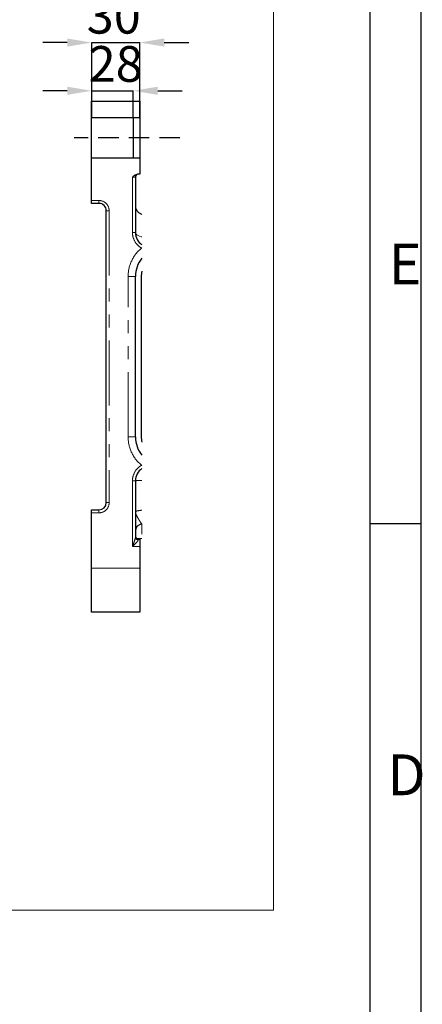
# Model space of a CAD drawing. Units: millimetres. Extents: x -136 to 8549, y 0 to 5940.
# Drawn here: x 7613 to 8402, y 3029 to 4957 of the extents above; entities that cross this region are included whole.
import ezdxf

# ---------------------------------------------------------------- set-up
doc = ezdxf.new("R2010")
doc.units = ezdxf.units.MM
doc.header["$LTSCALE"] = 20
doc.header["$PDSIZE"] = -1
doc.linetypes.add('ACISOTGL', pattern=[3, 2, -1])
doc.linetypes.add('PHANTOM', pattern=[12.7, 6.35, -1.27, 1.27, -1.27, 1.27, -1.27])
doc.styles.add('SLDTEXTSTYLE0', font='HYSWLONGFANGSONG.TTF')
doc.styles.add('SLDTEXTSTYLE2', font='HYSWLONGFANGSONG.TTF')
doc.styles.add('标准', font='txt', dxfattribs={"width": 0.667})
doc.dimstyles.new('SLDDIMSTYLE6', dxfattribs={"dimtxt": 70, "dimasz": 48, "dimexe": 0, "dimexo": 0.0625, "dimgap": 17.5, "dimtad": 2, "dimlfac": 0.35, "dimrnd": 1e-09, "dimzin": 12, "dimdsep": 46, "dimtxsty": 'SLDTEXTSTYLE2', "dimsah": 1, "dimcen": 0.09, "dimadec": 0, "dimazin": 3, "dimtfac": 1, "dimtdec": 3, "dimtofl": 0, "dimtmove": 0, "dimatfit": 3, "dimfxl": 1, "dimfrac": 2, "dimtolj": 1, "dimtzin": 12, "dimarcsym": 0})
doc.dimstyles.new('SLDDIMSTYLE8', dxfattribs={"dimtxt": 70, "dimasz": 48, "dimexe": 0, "dimexo": 0.0625, "dimgap": 17.5, "dimtad": 0, "dimtih": 1, "dimtoh": 1, "dimlfac": 0.35, "dimrnd": 1e-09, "dimzin": 12, "dimdsep": 46, "dimtxsty": 'SLDTEXTSTYLE2', "dimsah": 1, "dimcen": 0, "dimadec": 0, "dimazin": 3, "dimtol": 1, "dimtp": 0.018, "dimtfac": 1, "dimtdec": 3, "dimtmove": 0, "dimatfit": 3, "dimfxl": 1, "dimfrac": 2, "dimtolj": 1, "dimarcsym": 0})

# ---------------------------------------------------------------- blocks, each defined once
blk = doc.blocks.new('_D_27')
at = {"color": 0, "linetype": 'Continuous', "lineweight": -2}
for p, q in [((7347.3, 5052.4), (7198.1, 4823.4)), ((7395.3, 5052.4), (7347.3, 5052.4)), ((7153.2, 4754.5), (7171.9, 4783.2)), ((7127, 4714.2), (7100.8, 4674))]:
    blk.add_line(p, q, dxfattribs=at)
at = {"color": 0}
for points in [[(7191.4, 4827.8), (7204.8, 4819), (7171.9, 4783.2)], [(7133.7, 4709.9), (7120.3, 4718.6), (7153.2, 4754.5)]]:
    blk.add_solid(points, dxfattribs=at)
at = {"layer": 'Defpoints', "color": 0}
for p in [(7171.9, 4783.2), (7153.2, 4754.5)]:
    blk.add_point(p, dxfattribs=at)
at = {"color": 0, "lineweight": 18, "insert": (7412.8, 5098.4), "char_height": 70, "attachment_point": 1, "style": '标准'}
blk.add_mtext('\\A1;2x\\C0;∅12\\C7;H7贯穿', dxfattribs=at)
blk = doc.blocks.new('*D113')
at = {"color": 0, "linetype": 'Continuous', "lineweight": -2}
for p, q in [((7706.5, 4818), (7658.5, 4818)), ((7754.5, 4765.5), (7754.5, 4818)), ((7754.5, 4818), (7836.1, 4818)), ((7836.1, 4765.5), (7836.1, 4818)), ((7884.1, 4818), (7932.1, 4818))]:
    blk.add_line(p, q, dxfattribs=at)
at = {"color": 0}
for points in [[(7706.5, 4810), (7706.5, 4826), (7754.5, 4818)], [(7884.1, 4826), (7884.1, 4810), (7836.1, 4818)]]:
    blk.add_solid(points, dxfattribs=at)
at = {"layer": 'Defpoints', "color": 0}
for p in [(7836.1, 4818), (7754.5, 4765.4), (7836.1, 4765.4)]:
    blk.add_point(p, dxfattribs=at)
at = {"color": 0, "lineweight": 18, "insert": (7801.6, 4870.5), "char_height": 70, "attachment_point": 5, "style": '标准'}
blk.add_mtext('\\A1;28', dxfattribs=at)
blk = doc.blocks.new('*D114')
at = {"color": 0, "linetype": 'Continuous', "lineweight": -2}
for p, q in [((7706.5, 4912.4), (7658.5, 4912.4)), ((7754.5, 4765.5), (7754.5, 4912.4)), ((7754.5, 4912.4), (7848.8, 4912.4)), ((7848.8, 4765.5), (7848.8, 4912.4)), ((7896.8, 4912.4), (7944.8, 4912.4))]:
    blk.add_line(p, q, dxfattribs=at)
at = {"color": 0}
for points in [[(7706.5, 4904.4), (7706.5, 4920.4), (7754.5, 4912.4)], [(7896.8, 4920.4), (7896.8, 4904.4), (7848.8, 4912.4)]]:
    blk.add_solid(points, dxfattribs=at)
at = {"layer": 'Defpoints', "color": 0}
for p in [(7848.8, 4912.4), (7754.5, 4765.4), (7848.8, 4765.4)]:
    blk.add_point(p, dxfattribs=at)
at = {"color": 0, "lineweight": 18, "insert": (7797.7, 4964.9), "char_height": 70, "attachment_point": 5, "style": '标准'}
blk.add_mtext('\\A1;30', dxfattribs=at)

msp = doc.modelspace()

# ---------------------------------------------------------------- linework, layer by layer
at = {"color": 7, "linetype": 'Continuous'}
for p, q in [((8400, 2970), (8400, 5940)), ((8300, 100), (8300, 5840)), ((8400, 3970), (8300, 3970))]:
    msp.add_line(p, q, dxfattribs=at)
at = {"color": 7, "linetype": 'Continuous', "lineweight": 18}
for p in [(8110.8203145, 5217.5057657), (5729.6372086, 3213.4563676)]:
    msp.add_line(p, (8110.8203145, 3213.4563676), dxfattribs=at)
at = {"color": 7, "linetype": 'Continuous', "lineweight": 25}
for p, q in [((7754.4779421, 4797.3877729), (7848.7636558, 4797.3877729)), ((7754.4779421, 4711.6734838), (7754.4779421, 4797.3877729)), ((7848.7636558, 4797.3877729), (7848.7636558, 4765.4158698)), ((7754.4779421, 4603.1020481), (7754.4779421, 4711.6734838)), ((7848.7636558, 4686.5025026), (7848.7636558, 4654.530596)), ((7840.1922312, 4648.8163413), (7840.1922312, 4540.2449056)), ((7848.7636558, 4654.530596), (7844.3753703, 4654.530596)), ((7754.4779421, 4597.3877508), (7754.4779421, 4603.1020481)), ((7768.7636427, 4597.3877508), (7754.4779421, 4597.3877508)), ((7783.0493647, 4011.6734702), (7783.0493647, 4583.1020501)), ((7840.1922312, 4140.2449039), (7840.1922312, 4454.5306165)), ((7851.6207832, 4454.5306165), (7851.6207832, 4140.2449039)), ((7840.1922312, 4054.5306148), (7840.1922312, 3944.0293509)), ((7754.4779421, 3997.3877483), (7768.7636427, 3997.3877483)), ((7754.4779421, 3991.6734722), (7754.4779421, 3997.3877483)), ((7754.4779421, 3883.1020365), (7754.4779421, 3991.6734722)), ((7845.9065072, 3940.244903), (7848.7636558, 3940.244903)), ((7848.7636558, 3940.244903), (7848.7636558, 3925.9591811)), ((7848.7636558, 3925.9591811), (7848.7636558, 3883.1020365)), ((7754.4779421, 3797.3877474), (7754.4779421, 3883.1020365)), ((7848.7636558, 3883.1020365), (7848.7636558, 3797.3877474)), ((7848.7636558, 3797.3877474), (7754.4779421, 3797.3877474))]:
    msp.add_line(p, q, dxfattribs=at)
for p, q in [((7754.4779421, 4765.4158698), (7848.7636558, 4765.4158698)), ((7836.0744712, 4765.4158698), (7836.0744712, 4686.5025026)), ((7848.7636558, 4765.4158698), (7848.7636558, 4686.5025026)), ((7754.4779421, 4686.5025026), (7848.7636558, 4686.5025026))]:
    msp.add_line(p, q)
at = {"linetype": 'ACISOTGL'}
msp.add_line((7927.3956933, 4725.9591862), (7720.4906991, 4725.9591862), dxfattribs=at)
at = {"color": 8, "linetype": 'PHANTOM', "lineweight": 18}
for p, q in [((7834.4779339, 4540.2449056), (7834.4779339, 4648.8163413)), ((7840.1922312, 4648.8163413), (7834.4779339, 4648.8163413)), ((7754.4779421, 4603.1020481), (7768.7636427, 4603.1020481)), ((7768.7636427, 4603.1020481), (7768.7636427, 4597.3877508)), ((7788.7636407, 4583.1020501), (7783.0493647, 4583.1020501)), ((7788.7636407, 4583.1020501), (7788.7636407, 4011.6734702)), ((7840.1922312, 4540.2449056), (7834.4779339, 4540.2449056)), ((7852.9344696, 4510.9943306), (7852.4457966, 4510.0913203)), ((7852.9344696, 4509.9846918), (7852.4457966, 4510.0913203)), ((7825.9065092, 4454.5306165), (7840.1922312, 4454.5306165)), ((7825.9065092, 4140.2449039), (7825.9065092, 4454.5306165)), ((7825.9065092, 4140.2449039), (7840.1922312, 4140.2449039)), ((7852.4457966, 4084.6841894), (7852.9344696, 4084.7950967)), ((7852.9344696, 4083.7811684), (7852.4457966, 4084.6841894)), ((7834.4779339, 3925.9591811), (7834.4779339, 4054.5306148)), ((7840.1922312, 4054.5306148), (7834.4779339, 4054.5306148)), ((7788.7636407, 4011.6734702), (7783.0493647, 4011.6734702)), ((7768.7636427, 3991.6734722), (7754.4779421, 3991.6734722)), ((7768.7636427, 3991.6734722), (7768.7636427, 3997.3877483)), ((7852.9344696, 3941.4945357), (7842.3399994, 3941.4945357)), ((7845.9065072, 3940.244903), (7845.9065072, 3938.8664392)), ((7848.7636558, 3925.9591811), (7834.4779339, 3925.9591811)), ((7754.4779421, 3883.1020365), (7848.7636558, 3883.1020365))]:
    msp.add_line(p, q, dxfattribs=at)
at = {"color": 8, "linetype": 'PHANTOM', "lineweight": 18, "flags": 128}
msp.add_lwpolyline([(7840.1922312, 4540.2449056), (7840.5209295, 4538.6852436), (7841.4994675, 4537.1614934), (7843.105323, 4535.7086728), (7845.3015413, 4534.3602454), (7848.0376074, 4533.1472058), (7851.2505745, 4532.0974615), (7852.9344696, 4531.6959178)], dxfattribs=at)
at = {"color": 7, "linetype": 'Continuous', "lineweight": 25, "flags": 128}
for points in [[(7852.9344696, 4464.8093736), (7852.1836213, 4461.6818966), (7851.6207832, 4454.5306165)], [(7851.6207832, 4140.2449039), (7852.1836213, 4133.0936131), (7852.9344696, 4129.9661361)]]:
    msp.add_lwpolyline(points, dxfattribs=at)
at = {"color": 7, "linetype": 'Continuous', "lineweight": 25}
for centre, radius, start, end in [((7845.9064497, 4648.8163775), 5.7142185, 89.9994234245, 180.0003631313), ((7768.7637094, 4583.1020955), 14.2856553, 359.9998179818, 90.0002673956), ((7868.5093135, 4540.1748549), 28.317169, 179.8582623089, 236.632015453), ((7896.0816667, 4454.8033126), 55.8901007, 140.5338917927, 180.2795557512), ((7896.5175255, 4140.1273419), 56.325417, 179.8804125669, 219.3061291252), ((7868.5093541, 4054.6006542), 28.3172095, 123.3680287656, 180.1417149099), ((7768.7636367, 4011.6734762), 14.285728, 270.0000241008, 359.9999758992), ((7854.4287864, 3955.745013), 14.236568, 96.0250507297, 180.0769625346), ((7845.906486, 3945.9591579), 5.7142548, 179.9997877955, 270.0002122045)]:
    msp.add_arc(centre, radius, start, end, dxfattribs=at)
at = {"color": 8, "linetype": 'PHANTOM', "lineweight": 18}
for centre, radius, start, end in [((7768.7636579, 4583.1020653), 19.9999828, 359.9999565852, 90.0000434148), ((7859.1888292, 4594.0126085), 19.1072541, 186.1693015909, 250.8932594103), ((7868.7636314, 4540.2448826), 34.2856975, 179.9999616229, 241.5796191881), ((7897.3350692, 4454.5306112), 71.4285599, 128.9358525603, 179.9999958176), ((7897.3351539, 4140.2449389), 71.4286447, 180.0000281281, 231.0641149563), ((7868.7636314, 4054.5306271), 34.2856975, 118.4203808119, 180.0000205901), ((7850.9971402, 3853.2526705), 201.5677477, 89.4493042378, 93.0727760517), ((7768.7636579, 4011.673455), 19.9999828, 269.9999565852, 0.0000434148), ((8038.0146155, 3959.1626509), 185.3184737, 177.0938897971, 182.9061102029), ((7845.6441124, 3944.3197394), 5.4596094, 183.0489158098, 272.7547587511)]:
    msp.add_arc(centre, radius, start, end, dxfattribs=at)
at = {"color": 7, "linetype": 'Continuous', "lineweight": 25}
msp.add_open_spline([(7834.4779339, 4648.8163413), (7834.4839582, 4648.8223586), (7835.6257868, 4649.9628658), (7837.7081283, 4652.0185169), (7841.1077768, 4654.1562745), (7843.4052499, 4654.4194632), (7844.3753703, 4654.530596)], degree=3, knots=[0, 0, 0, 0, 0.0021804282, 0.413271703, 0.7522508158, 1, 1, 1, 1], dxfattribs=at)
at = {"color": 8, "linetype": 'PHANTOM', "lineweight": 18}
for points, knots in [([(7840.1922312, 3994.9972188), (7840.5775749, 3995.018716), (7842.3775292, 3995.1191303), (7846.4316613, 3995.847485), (7850.2959724, 3996.409252), (7852.7530991, 3996.8229218), (7852.9344696, 3996.8534565)], [0, 0, 0, 0, 0.0898525589, 0.4197045592, 0.9571660495, 1, 1, 1, 1]), ([(7840.1922312, 3994.9972188), (7840.1922348, 3994.9873557), (7840.1924683, 3994.3455986), (7840.2808655, 3993.0768955), (7840.7672994, 3990.6069145), (7842.1446223, 3986.8656185), (7844.7767722, 3982.1255579), (7847.9082082, 3976.7797327), (7850.3491625, 3972.9589604), (7851.9328161, 3970.4747925), (7852.7070879, 3970.1793679), (7852.9344696, 3970.0926101)], [0, 0, 0, 0, 0.001038944, 0.0676004457, 0.1335004266, 0.2656738411, 0.4851658183, 0.7047665912, 0.9139840446, 0.9747395605, 1, 1, 1, 1]), ([(7834.4779339, 3925.9591811), (7834.4836175, 3925.9742171), (7835.1966228, 3927.8604674), (7836.6911332, 3931.7866127), (7838.5142831, 3936.985766), (7839.8626477, 3941.1095567), (7840.1025425, 3943.2347952), (7840.1922312, 3944.0293509)], [0, 0, 0, 0, 0.00253814135, 0.31840732629, 0.6629220559, 0.87397780527, 1, 1, 1, 1]), ([(7845.9065072, 3938.8664392), (7845.7997633, 3938.4236188), (7845.655587, 3937.8255122), (7844.7160852, 3936.3035595), (7842.5073109, 3933.7124486), (7838.8276183, 3930.0724686), (7835.9094905, 3927.3111432), (7834.4877616, 3925.9684624), (7834.4779339, 3925.9591811)], [0, 0, 0, 0, 0.0776940792, 0.1049394696, 0.3072280374, 0.6627547542, 0.997668795, 1, 1, 1, 1])]:
    msp.add_open_spline(points, degree=3, knots=knots, dxfattribs=at)

# ---------------------------------------------------------------- texts
at = {"color": 7, "linetype": 'Continuous', "char_height": 80, "attachment_point": 2, "style": 'SLDTEXTSTYLE0'}
for s, insert in [('E', (8368.6388892, 4518.6809753)), ('D', (8371.1944449, 3518.6809753))]:
    msp.add_mtext(s, dxfattribs=dict(at, insert=insert))

# ---------------------------------------------------------------- dimensions: what is measured, and where the dimension line sits
at = {"color": 7, "linetype": 'Continuous', "lineweight": 18}
dim = msp.add_diameter_dim_2p(p1=(7153.1714576, 4754.4534422), p2=(7171.8888325, 4783.1792159), text='2x\\C0;∅12\\C7;H7贯穿', dimstyle='SLDDIMSTYLE8', override={"dimtxsty": '标准'}, dxfattribs=at)
dim.commit()
dim.dimension.update_dxf_attribs({"geometry": '_D_27', "text_midpoint": (7347.3405208, 5052.44697), "dimtype": 163})
for base, p2, text, override, picture, middle in [((7848.7636558, 4912.4426131), (7848.7636558, 4765.4158698), '30', {"dimgap": 17.5, "dimtad": 1, "dimjust": 0, "dimdec": 2, "dimlfac": 0.35, "dimpost": '<>', "dimtxsty": '标准', "dimse1": 0, "dimse2": 0, "dimsd1": 0, "dimsd2": 0, "dimtofl": 1, "dimtvp": 0.1, "dimfrac": 0}, '*D114', (7797.6749595, 4912.4426131)), ((7836.0744712, 4817.9964498), (7836.0744712, 4765.4158698), '28', {"dimgap": 17.5, "dimtad": 2, "dimjust": 0, "dimdec": 2, "dimlfac": 0.35, "dimpost": '<>', "dimtxsty": '标准', "dimse1": 0, "dimse2": 0, "dimsd1": 0, "dimsd2": 0, "dimtofl": 1, "dimtvp": 0.1, "dimfrac": 0}, '*D113', (7801.6207989, 4817.9964498))]:
    dim = msp.add_linear_dim(base=base, p1=(7754.4779421, 4765.4158698), p2=p2, text=text, dimstyle='SLDDIMSTYLE6', override=override, dxfattribs=at)
    dim.commit()
    dim.dimension.update_dxf_attribs({"geometry": picture, "text_midpoint": middle, "dimtype": 160})

doc.saveas('drawing.dxf')
